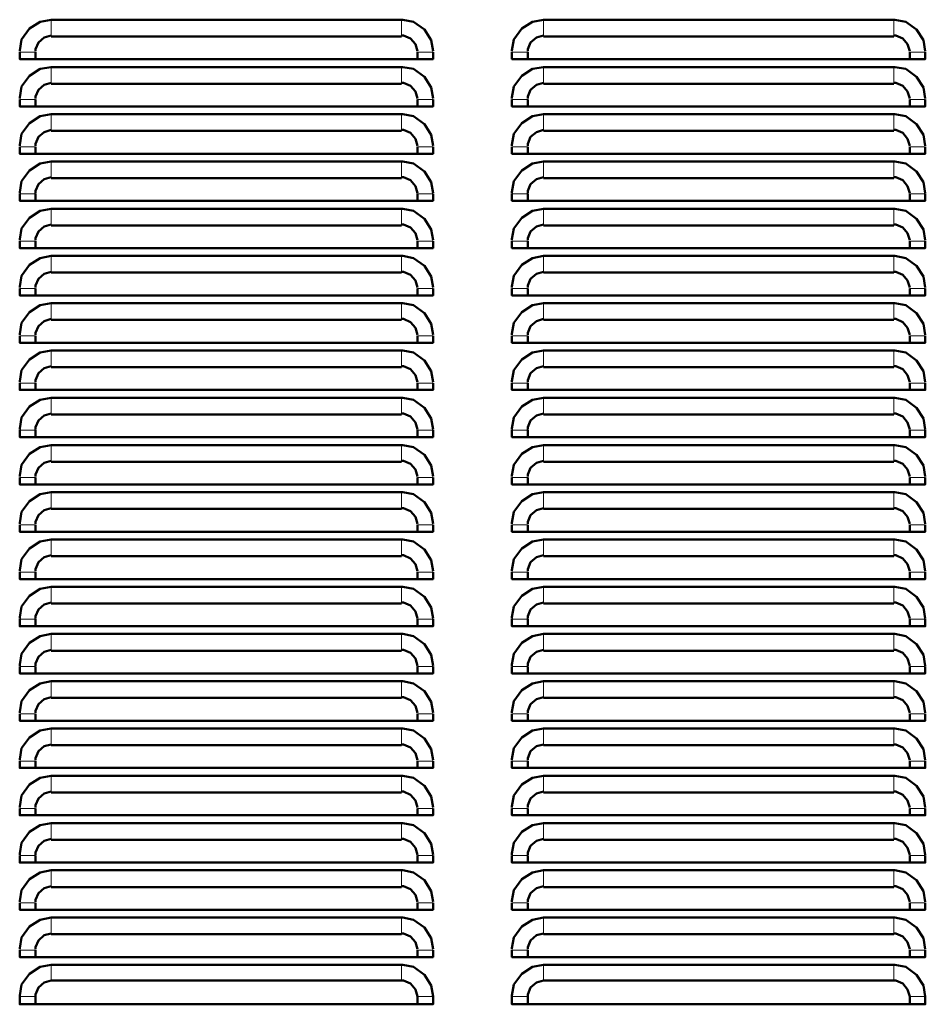
# Model space of a CAD drawing. Units: inches. Extents: x -774 to 4977, y -1912 to 2096.
# Drawn here: x 1465 to 1696, y 887 to 1137 of the extents above; entities that cross this region are included whole.
import ezdxf

# ---------------------------------------------------------------- set-up
doc = ezdxf.new("R2010")
doc.units = ezdxf.units.IN
doc.layers.add('PDF2_ジオメトリ', color=7, linetype='Continuous')

msp = doc.modelspace()

# ---------------------------------------------------------------- linework, layer by layer
at = {"layer": 'PDF2_ジオメトリ', "lineweight": 50}
for points in [[(1570.28, 1129.41), (1569.81, 1132.17), (1568.06, 1134.93), (1565.3, 1136.89), (1562.54, 1137.42), (1562.28, 1137.42), (1473.1, 1137.42), (1470.35, 1136.89), (1467.59, 1135.14), (1465.58, 1132.38), (1465.1, 1129.62), (1465.1, 1129.41)], [(1695.51, 1129.41), (1695.03, 1132.17), (1693.28, 1134.93), (1690.52, 1136.89), (1687.77, 1137.42), (1687.5, 1137.42), (1598.33, 1137.42), (1595.57, 1136.89), (1592.82, 1135.14), (1590.85, 1132.38), (1590.32, 1129.62), (1590.32, 1129.41)], [(1473.1, 1133.39), (1471.36, 1132.91), (1469.87, 1131.64), (1469.08, 1129.89), (1469.08, 1129.41)], [(1473.1, 1133.18), (1562.28, 1133.18)], [(1566.31, 1129.41), (1565.78, 1131.16), (1564.56, 1132.65), (1562.76, 1133.39), (1562.28, 1133.39)], [(1598.33, 1133.39), (1596.58, 1132.91), (1595.09, 1131.64), (1594.35, 1129.89), (1594.35, 1129.41)], [(1598.33, 1133.18), (1687.5, 1133.18)], [(1691.53, 1129.41), (1691, 1131.16), (1689.78, 1132.65), (1688.03, 1133.39), (1687.5, 1133.39)], [(1469.08, 1129.15), (1469.08, 1127.4), (1465.1, 1127.4), (1465.1, 1129.15)], [(1569.81, 1127.4), (1465.58, 1127.4)], [(1566.31, 1129.15), (1566.31, 1127.4), (1570.28, 1127.4), (1570.28, 1129.15)], [(1594.35, 1129.15), (1594.35, 1127.4), (1590.32, 1127.4), (1590.32, 1129.15)], [(1695.03, 1127.4), (1590.85, 1127.4)], [(1695.51, 1129.15), (1695.51, 1127.4), (1691.53, 1127.4), (1691.53, 1129.15)], [(1465.1, 1117.38), (1465.1, 1117.64), (1465.58, 1120.4), (1467.59, 1123.16), (1470.35, 1124.91), (1473.1, 1125.38), (1562.28, 1125.38), (1562.54, 1125.38), (1565.3, 1124.91), (1568.06, 1122.89), (1569.81, 1120.13), (1570.28, 1117.38)], [(1695.51, 1117.38), (1695.03, 1120.13), (1693.28, 1122.89), (1690.52, 1124.91), (1687.77, 1125.38), (1687.5, 1125.38), (1598.33, 1125.38), (1595.57, 1124.91), (1592.82, 1123.16), (1590.85, 1120.4), (1590.32, 1117.64), (1590.32, 1117.38)], [(1473.1, 1121.35), (1471.36, 1120.88), (1469.87, 1119.6), (1469.08, 1117.85), (1469.08, 1117.38)], [(1473.1, 1121.14), (1562.28, 1121.14)], [(1566.31, 1117.38), (1565.78, 1119.13), (1564.56, 1120.61), (1562.76, 1121.35), (1562.28, 1121.35)], [(1598.33, 1121.35), (1596.58, 1120.88), (1595.09, 1119.6), (1594.35, 1117.85), (1594.35, 1117.38)], [(1598.33, 1121.14), (1687.5, 1121.14)], [(1691.53, 1117.38), (1691, 1119.13), (1689.78, 1120.61), (1688.03, 1121.35), (1687.5, 1121.35)], [(1465.1, 1117.11), (1465.1, 1115.36), (1469.08, 1115.36), (1469.08, 1117.11)], [(1465.58, 1115.36), (1569.81, 1115.36)], [(1570.28, 1117.11), (1570.28, 1115.36), (1566.31, 1115.36), (1566.31, 1117.11)], [(1590.32, 1117.11), (1590.32, 1115.36), (1594.35, 1115.36), (1594.35, 1117.11)], [(1695.03, 1115.36), (1590.85, 1115.36)], [(1695.51, 1117.11), (1695.51, 1115.36), (1691.53, 1115.36), (1691.53, 1117.11)], [(1465.1, 1105.34), (1465.1, 1105.61), (1465.58, 1108.37), (1467.59, 1111.12), (1470.35, 1112.87), (1473.1, 1113.35), (1562.28, 1113.35), (1562.54, 1113.35), (1565.3, 1112.87), (1568.06, 1110.86), (1569.81, 1108.1), (1570.28, 1105.34)], [(1590.32, 1105.34), (1590.32, 1105.61), (1590.85, 1108.37), (1592.82, 1111.12), (1595.57, 1112.87), (1598.33, 1113.35), (1687.5, 1113.35), (1687.77, 1113.35), (1690.52, 1112.87), (1693.28, 1110.86), (1695.03, 1108.1), (1695.51, 1105.34)], [(1473.1, 1109.37), (1471.36, 1108.84), (1469.87, 1107.62), (1469.08, 1105.87), (1469.08, 1105.34)], [(1473.1, 1109.11), (1562.28, 1109.11)], [(1566.31, 1105.34), (1565.78, 1107.09), (1564.56, 1108.63), (1562.76, 1109.37), (1562.28, 1109.37)], [(1598.33, 1109.37), (1596.58, 1108.84), (1595.09, 1107.62), (1594.35, 1105.87), (1594.35, 1105.34)], [(1687.5, 1109.11), (1598.33, 1109.11)], [(1691.53, 1105.34), (1691, 1107.09), (1689.78, 1108.63), (1688.03, 1109.37), (1687.5, 1109.37)], [(1469.08, 1105.08), (1469.08, 1103.33), (1465.1, 1103.33), (1465.1, 1105.08)], [(1570.28, 1105.08), (1570.28, 1103.33), (1566.31, 1103.33), (1566.31, 1105.08)], [(1590.32, 1105.08), (1590.32, 1103.33), (1594.35, 1103.33), (1594.35, 1105.08)], [(1691.53, 1105.08), (1691.53, 1103.33), (1695.51, 1103.33), (1695.51, 1105.08)], [(1465.58, 1103.33), (1569.81, 1103.33)], [(1590.85, 1103.33), (1695.03, 1103.33)], [(1465.1, 1093.31), (1465.1, 1093.57), (1465.58, 1096.33), (1467.59, 1099.09), (1470.35, 1100.84), (1473.1, 1101.37), (1562.28, 1101.37), (1562.54, 1101.37), (1565.3, 1100.84), (1568.06, 1098.82), (1569.81, 1096.07), (1570.28, 1093.31)], [(1590.32, 1093.31), (1590.32, 1093.57), (1590.85, 1096.33), (1592.82, 1099.09), (1595.57, 1100.84), (1598.33, 1101.37), (1687.5, 1101.37), (1687.77, 1101.37), (1690.52, 1100.84), (1693.28, 1098.82), (1695.03, 1096.07), (1695.51, 1093.31)], [(1473.1, 1097.34), (1471.36, 1096.81), (1469.87, 1095.59), (1469.08, 1093.84), (1469.08, 1093.31)], [(1566.31, 1093.31), (1565.78, 1095.06), (1564.56, 1096.6), (1562.76, 1097.34), (1562.28, 1097.34)], [(1598.33, 1097.34), (1596.58, 1096.81), (1595.09, 1095.59), (1594.35, 1093.84), (1594.35, 1093.31)], [(1691.53, 1093.31), (1691, 1095.06), (1689.78, 1096.6), (1688.03, 1097.34), (1687.5, 1097.34)], [(1473.1, 1097.07), (1562.28, 1097.07)], [(1687.5, 1097.07), (1598.33, 1097.07)], [(1469.08, 1093.1), (1469.08, 1091.35), (1465.1, 1091.35), (1465.1, 1093.1)], [(1566.31, 1093.1), (1566.31, 1091.35), (1570.28, 1091.35), (1570.28, 1093.1)], [(1590.32, 1093.1), (1590.32, 1091.35), (1594.35, 1091.35), (1594.35, 1093.1)], [(1691.53, 1093.1), (1691.53, 1091.35), (1695.51, 1091.35), (1695.51, 1093.1)], [(1465.58, 1091.35), (1569.81, 1091.35)], [(1695.03, 1091.35), (1590.85, 1091.35)], [(1465.1, 1081.33), (1465.1, 1081.54), (1465.58, 1084.3), (1467.59, 1087.05), (1470.35, 1088.8), (1473.1, 1089.33), (1562.28, 1089.33), (1562.54, 1089.33), (1565.3, 1088.8), (1568.06, 1086.79), (1569.81, 1084.08), (1570.28, 1081.33)], [(1590.32, 1081.33), (1590.32, 1081.54), (1590.85, 1084.3), (1592.82, 1087.05), (1595.57, 1088.8), (1598.33, 1089.33), (1687.5, 1089.33), (1687.77, 1089.33), (1690.52, 1088.8), (1693.28, 1086.79), (1695.03, 1084.08), (1695.51, 1081.33)], [(1473.1, 1085.3), (1471.36, 1084.83), (1469.87, 1083.55), (1469.08, 1081.8), (1469.08, 1081.33)], [(1473.1, 1085.04), (1562.28, 1085.04)], [(1566.31, 1081.33), (1565.78, 1083.08), (1564.56, 1084.56), (1562.76, 1085.3), (1562.28, 1085.3)], [(1598.33, 1085.3), (1596.58, 1084.83), (1595.09, 1083.55), (1594.35, 1081.8), (1594.35, 1081.33)], [(1687.5, 1085.04), (1598.33, 1085.04)], [(1691.53, 1081.33), (1691, 1083.08), (1689.78, 1084.56), (1688.03, 1085.3), (1687.5, 1085.3)], [(1465.1, 1081.06), (1465.1, 1079.31), (1469.08, 1079.31), (1469.08, 1081.06)], [(1570.28, 1081.06), (1570.28, 1079.31), (1566.31, 1079.31), (1566.31, 1081.06)], [(1594.35, 1081.06), (1594.35, 1079.31), (1590.32, 1079.31), (1590.32, 1081.06)], [(1691.53, 1081.06), (1691.53, 1079.31), (1695.51, 1079.31), (1695.51, 1081.06)], [(1465.1, 1069.29), (1465.1, 1069.5), (1465.58, 1072.26), (1467.59, 1075.02), (1470.35, 1076.77), (1473.1, 1077.3), (1562.28, 1077.3), (1562.54, 1077.3), (1565.3, 1076.77), (1568.06, 1074.81), (1569.81, 1072.05), (1570.28, 1069.29)], [(1465.58, 1079.31), (1569.81, 1079.31)], [(1590.32, 1069.29), (1590.32, 1069.5), (1590.85, 1072.26), (1592.82, 1075.02), (1595.57, 1076.77), (1598.33, 1077.3), (1687.5, 1077.3), (1687.77, 1077.3), (1690.52, 1076.77), (1693.28, 1074.81), (1695.03, 1072.05), (1695.51, 1069.29)], [(1695.03, 1079.31), (1590.85, 1079.31)], [(1473.1, 1073.27), (1471.36, 1072.79), (1469.87, 1071.52), (1469.08, 1069.77), (1469.08, 1069.29)], [(1473.1, 1073.06), (1562.28, 1073.06)], [(1566.31, 1069.29), (1565.78, 1071.04), (1564.56, 1072.53), (1562.76, 1073.27), (1562.28, 1073.27)], [(1598.33, 1073.27), (1596.58, 1072.79), (1595.09, 1071.52), (1594.35, 1069.77), (1594.35, 1069.29)], [(1598.33, 1073.06), (1687.5, 1073.06)], [(1691.53, 1069.29), (1691, 1071.04), (1689.78, 1072.53), (1688.03, 1073.27), (1687.5, 1073.27)], [(1469.08, 1069.03), (1469.08, 1067.28), (1465.1, 1067.28), (1465.1, 1069.03)], [(1465.58, 1067.28), (1569.81, 1067.28)], [(1570.28, 1069.03), (1570.28, 1067.28), (1566.31, 1067.28), (1566.31, 1069.03)], [(1594.35, 1069.03), (1594.35, 1067.28), (1590.32, 1067.28), (1590.32, 1069.03)], [(1695.03, 1067.28), (1590.85, 1067.28)], [(1695.51, 1069.03), (1695.51, 1067.28), (1691.53, 1067.28), (1691.53, 1069.03)], [(1465.1, 1057.26), (1465.1, 1057.52), (1465.58, 1060.28), (1467.59, 1063.04), (1470.35, 1064.79), (1473.1, 1065.26), (1562.28, 1065.26), (1562.54, 1065.26), (1565.3, 1064.79), (1568.06, 1062.77), (1569.81, 1060.01), (1570.28, 1057.26)], [(1590.32, 1057.26), (1590.32, 1057.52), (1590.85, 1060.28), (1592.82, 1063.04), (1595.57, 1064.79), (1598.33, 1065.26), (1687.5, 1065.26), (1687.77, 1065.26), (1690.52, 1064.79), (1693.28, 1062.77), (1695.03, 1060.01), (1695.51, 1057.26)], [(1473.1, 1061.29), (1471.36, 1060.76), (1469.87, 1059.48), (1469.08, 1057.73), (1469.08, 1057.26)], [(1562.28, 1061.02), (1473.1, 1061.02)], [(1566.31, 1057.26), (1565.78, 1059.01), (1564.56, 1060.49), (1562.76, 1061.29), (1562.28, 1061.29)], [(1598.33, 1061.29), (1596.58, 1060.76), (1595.09, 1059.48), (1594.35, 1057.73), (1594.35, 1057.26)], [(1687.5, 1061.02), (1598.33, 1061.02)], [(1691.53, 1057.26), (1691, 1059.01), (1689.78, 1060.49), (1688.03, 1061.29), (1687.5, 1061.29)], [(1465.1, 1056.99), (1465.1, 1055.24), (1469.08, 1055.24), (1469.08, 1056.99)], [(1465.58, 1055.24), (1569.81, 1055.24)], [(1566.31, 1056.99), (1566.31, 1055.24), (1570.28, 1055.24), (1570.28, 1056.99)], [(1590.32, 1056.99), (1590.32, 1055.24), (1594.35, 1055.24), (1594.35, 1056.99)], [(1590.85, 1055.24), (1695.03, 1055.24)], [(1695.51, 1056.99), (1695.51, 1055.24), (1691.53, 1055.24), (1691.53, 1056.99)], [(1465.1, 1045.22), (1465.1, 1045.49), (1465.58, 1048.24), (1467.59, 1051), (1470.35, 1052.75), (1473.1, 1053.23), (1562.28, 1053.23), (1562.54, 1053.23), (1565.3, 1052.75), (1568.06, 1050.74), (1569.81, 1047.98), (1570.28, 1045.22)], [(1695.51, 1045.22), (1695.03, 1047.98), (1693.28, 1050.74), (1690.52, 1052.75), (1687.77, 1053.23), (1687.5, 1053.23), (1598.33, 1053.23), (1595.57, 1052.75), (1592.82, 1051), (1590.85, 1048.24), (1590.32, 1045.49), (1590.32, 1045.22)], [(1473.1, 1049.25), (1471.36, 1048.72), (1469.87, 1047.5), (1469.08, 1045.75), (1469.08, 1045.22)], [(1473.1, 1048.99), (1562.28, 1048.99)], [(1566.31, 1045.22), (1565.78, 1046.97), (1564.56, 1048.51), (1562.76, 1049.25), (1562.28, 1049.25)], [(1598.33, 1049.25), (1596.58, 1048.72), (1595.09, 1047.5), (1594.35, 1045.75), (1594.35, 1045.22)], [(1687.5, 1048.99), (1598.33, 1048.99)], [(1691.53, 1045.22), (1691, 1046.97), (1689.78, 1048.51), (1688.03, 1049.25), (1687.5, 1049.25)], [(1465.1, 1044.96), (1465.1, 1043.21), (1469.08, 1043.21), (1469.08, 1044.96)], [(1570.28, 1044.96), (1570.28, 1043.21), (1566.31, 1043.21), (1566.31, 1044.96)], [(1594.35, 1044.96), (1594.35, 1043.21), (1590.32, 1043.21), (1590.32, 1044.96)], [(1695.51, 1044.96), (1695.51, 1043.21), (1691.53, 1043.21), (1691.53, 1044.96)], [(1465.58, 1043.21), (1569.81, 1043.21)], [(1590.85, 1043.21), (1695.03, 1043.21)], [(1465.1, 1033.19), (1465.1, 1033.45), (1465.58, 1036.21), (1467.59, 1038.97), (1470.35, 1040.72), (1473.1, 1041.25), (1562.28, 1041.25), (1562.54, 1041.25), (1565.3, 1040.72), (1568.06, 1038.7), (1569.81, 1035.95), (1570.28, 1033.19)], [(1695.51, 1033.19), (1695.03, 1035.95), (1693.28, 1038.7), (1690.52, 1040.72), (1687.77, 1041.25), (1687.5, 1041.25), (1598.33, 1041.25), (1595.57, 1040.72), (1592.82, 1038.97), (1590.85, 1036.21), (1590.32, 1033.45), (1590.32, 1033.19)], [(1473.1, 1037.22), (1471.36, 1036.74), (1469.87, 1035.47), (1469.08, 1033.72), (1469.08, 1033.19)], [(1566.31, 1033.19), (1565.78, 1034.94), (1564.56, 1036.48), (1562.76, 1037.22), (1562.28, 1037.22)], [(1598.33, 1037.22), (1596.58, 1036.74), (1595.09, 1035.47), (1594.35, 1033.72), (1594.35, 1033.19)], [(1691.53, 1033.19), (1691, 1034.94), (1689.78, 1036.48), (1688.03, 1037.22), (1687.5, 1037.22)], [(1473.1, 1036.95), (1562.28, 1036.95)], [(1687.5, 1036.95), (1598.33, 1036.95)], [(1465.1, 1032.98), (1465.1, 1031.23), (1469.08, 1031.23), (1469.08, 1032.98)], [(1566.31, 1032.98), (1566.31, 1031.23), (1570.28, 1031.23), (1570.28, 1032.98)], [(1590.32, 1032.98), (1590.32, 1031.23), (1594.35, 1031.23), (1594.35, 1032.98)], [(1695.51, 1032.98), (1695.51, 1031.23), (1691.53, 1031.23), (1691.53, 1032.98)], [(1465.58, 1031.23), (1569.81, 1031.23)], [(1590.85, 1031.23), (1695.03, 1031.23)], [(1465.1, 1021.21), (1465.1, 1021.42), (1465.58, 1024.18), (1467.59, 1026.93), (1470.35, 1028.68), (1473.1, 1029.21), (1562.28, 1029.21), (1562.54, 1029.21), (1565.3, 1028.68), (1568.06, 1026.72), (1569.81, 1023.96), (1570.28, 1021.21)], [(1590.32, 1021.21), (1590.32, 1021.42), (1590.85, 1024.18), (1592.82, 1026.93), (1595.57, 1028.68), (1598.33, 1029.21), (1687.5, 1029.21), (1687.77, 1029.21), (1690.52, 1028.68), (1693.28, 1026.72), (1695.03, 1023.96), (1695.51, 1021.21)], [(1473.1, 1025.18), (1471.36, 1024.71), (1469.87, 1023.43), (1469.08, 1021.68), (1469.08, 1021.21)], [(1473.1, 1024.92), (1562.28, 1024.92)], [(1566.31, 1021.21), (1565.78, 1022.96), (1564.56, 1024.44), (1562.76, 1025.18), (1562.28, 1025.18)], [(1598.33, 1025.18), (1596.58, 1024.71), (1595.09, 1023.43), (1594.35, 1021.68), (1594.35, 1021.21)], [(1687.5, 1024.92), (1598.33, 1024.92)], [(1691.53, 1021.21), (1691, 1022.96), (1689.78, 1024.44), (1688.03, 1025.18), (1687.5, 1025.18)], [(1465.1, 1020.94), (1465.1, 1019.19), (1469.08, 1019.19), (1469.08, 1020.94)], [(1570.28, 1020.94), (1570.28, 1019.19), (1566.31, 1019.19), (1566.31, 1020.94)], [(1594.35, 1020.94), (1594.35, 1019.19), (1590.32, 1019.19), (1590.32, 1020.94)], [(1691.53, 1020.94), (1691.53, 1019.19), (1695.51, 1019.19), (1695.51, 1020.94)], [(1465.1, 1009.17), (1465.1, 1009.44), (1465.58, 1012.19), (1467.59, 1014.9), (1470.35, 1016.7), (1473.1, 1017.18), (1562.28, 1017.18), (1562.54, 1017.18), (1565.3, 1016.7), (1568.06, 1014.69), (1569.81, 1011.93), (1570.28, 1009.17)], [(1465.58, 1019.19), (1569.81, 1019.19)], [(1695.51, 1009.17), (1695.03, 1011.93), (1693.28, 1014.69), (1690.52, 1016.7), (1687.77, 1017.18), (1687.5, 1017.18), (1598.33, 1017.18), (1595.57, 1016.7), (1592.82, 1014.9), (1590.85, 1012.19), (1590.32, 1009.44), (1590.32, 1009.17)], [(1590.85, 1019.19), (1695.03, 1019.19)], [(1473.1, 1013.15), (1471.36, 1012.67), (1469.87, 1011.4), (1469.08, 1009.65), (1469.08, 1009.17)], [(1473.1, 1012.94), (1562.28, 1012.94)], [(1566.31, 1009.17), (1565.78, 1010.92), (1564.56, 1012.41), (1562.76, 1013.15), (1562.28, 1013.15)], [(1598.33, 1013.15), (1596.58, 1012.67), (1595.09, 1011.4), (1594.35, 1009.65), (1594.35, 1009.17)], [(1598.33, 1012.94), (1687.5, 1012.94)], [(1691.53, 1009.17), (1691, 1010.92), (1689.78, 1012.41), (1688.03, 1013.15), (1687.5, 1013.15)], [(1469.08, 1008.91), (1469.08, 1007.16), (1465.1, 1007.16), (1465.1, 1008.91)], [(1569.81, 1007.16), (1465.58, 1007.16)], [(1566.31, 1008.91), (1566.31, 1007.16), (1570.28, 1007.16), (1570.28, 1008.91)], [(1590.32, 1008.91), (1590.32, 1007.16), (1594.35, 1007.16), (1594.35, 1008.91)], [(1695.03, 1007.16), (1590.85, 1007.16)], [(1695.51, 1008.91), (1695.51, 1007.16), (1691.53, 1007.16), (1691.53, 1008.91)], [(1465.1, 997.14), (1465.1, 997.4), (1465.58, 1000.16), (1467.59, 1002.92), (1470.35, 1004.67), (1473.1, 1005.14), (1562.28, 1005.14), (1562.54, 1005.14), (1565.3, 1004.67), (1568.06, 1002.65), (1569.81, 999.89), (1570.28, 997.14)], [(1695.51, 997.14), (1695.03, 999.89), (1693.28, 1002.65), (1690.52, 1004.67), (1687.77, 1005.14), (1687.5, 1005.14), (1598.33, 1005.14), (1595.57, 1004.67), (1592.82, 1002.92), (1590.85, 1000.16), (1590.32, 997.4), (1590.32, 997.14)], [(1473.1, 1001.17), (1471.36, 1000.64), (1469.87, 999.42), (1469.08, 997.61), (1469.08, 997.14)], [(1473.1, 1000.9), (1562.28, 1000.9)], [(1566.31, 997.14), (1565.78, 998.89), (1564.56, 1000.37), (1562.76, 1001.17), (1562.28, 1001.17)], [(1598.33, 1001.17), (1596.58, 1000.64), (1595.09, 999.42), (1594.35, 997.61), (1594.35, 997.14)], [(1687.5, 1000.9), (1598.33, 1000.9)], [(1691.53, 997.14), (1691, 998.89), (1689.78, 1000.37), (1688.03, 1001.17), (1687.5, 1001.17)], [(1465.1, 996.87), (1465.1, 995.12), (1469.08, 995.12), (1469.08, 996.87)], [(1465.58, 995.12), (1569.81, 995.12)], [(1570.28, 996.87), (1570.28, 995.12), (1566.31, 995.12), (1566.31, 996.87)], [(1594.35, 996.87), (1594.35, 995.12), (1590.32, 995.12), (1590.32, 996.87)], [(1695.03, 995.12), (1590.85, 995.12)], [(1691.53, 996.87), (1691.53, 995.12), (1695.51, 995.12), (1695.51, 996.87)], [(1465.1, 985.1), (1465.1, 985.37), (1465.58, 988.12), (1467.59, 990.88), (1470.35, 992.63), (1473.1, 993.11), (1562.28, 993.11), (1562.54, 993.11), (1565.3, 992.63), (1568.06, 990.62), (1569.81, 987.86), (1570.28, 985.1)], [(1590.32, 985.1), (1590.32, 985.37), (1590.85, 988.12), (1592.82, 990.88), (1595.57, 992.63), (1598.33, 993.11), (1687.5, 993.11), (1687.77, 993.11), (1690.52, 992.63), (1693.28, 990.62), (1695.03, 987.86), (1695.51, 985.1)], [(1473.1, 989.13), (1471.36, 988.6), (1469.87, 987.38), (1469.08, 985.63), (1469.08, 985.1)], [(1473.1, 988.87), (1562.28, 988.87)], [(1566.31, 985.1), (1565.78, 986.85), (1564.56, 988.39), (1562.76, 989.13), (1562.28, 989.13)], [(1598.33, 989.13), (1596.58, 988.6), (1595.09, 987.38), (1594.35, 985.63), (1594.35, 985.1)], [(1687.5, 988.87), (1598.33, 988.87)], [(1691.53, 985.1), (1691, 986.85), (1689.78, 988.39), (1688.03, 989.13), (1687.5, 989.13)], [(1465.1, 984.89), (1465.1, 983.09), (1469.08, 983.09), (1469.08, 984.89)], [(1570.28, 984.89), (1570.28, 983.09), (1566.31, 983.09), (1566.31, 984.89)], [(1594.35, 984.89), (1594.35, 983.09), (1590.32, 983.09), (1590.32, 984.89)], [(1691.53, 984.89), (1691.53, 983.09), (1695.51, 983.09), (1695.51, 984.89)], [(1465.58, 983.09), (1569.81, 983.09)], [(1695.03, 983.09), (1590.85, 983.09)], [(1465.1, 973.07), (1465.1, 973.33), (1465.58, 976.09), (1467.59, 978.85), (1470.35, 980.6), (1473.1, 981.13), (1562.28, 981.13), (1562.54, 981.13), (1565.3, 980.6), (1568.06, 978.58), (1569.81, 975.82), (1570.28, 973.07)], [(1695.51, 973.07), (1695.03, 975.82), (1693.28, 978.58), (1690.52, 980.6), (1687.77, 981.13), (1687.5, 981.13), (1598.33, 981.13), (1595.57, 980.6), (1592.82, 978.85), (1590.85, 976.09), (1590.32, 973.33), (1590.32, 973.07)], [(1473.1, 977.1), (1471.36, 976.62), (1469.87, 975.35), (1469.08, 973.6), (1469.08, 973.07)], [(1566.31, 973.07), (1565.78, 974.87), (1564.56, 976.36), (1562.76, 977.1), (1562.28, 977.1)], [(1598.33, 977.1), (1596.58, 976.62), (1595.09, 975.35), (1594.35, 973.6), (1594.35, 973.07)], [(1691.53, 973.07), (1691, 974.87), (1689.78, 976.36), (1688.03, 977.1), (1687.5, 977.1)], [(1473.1, 976.83), (1562.28, 976.83)], [(1598.33, 976.83), (1687.5, 976.83)], [(1465.1, 972.86), (1465.1, 971.11), (1469.08, 971.11), (1469.08, 972.86)], [(1566.31, 972.86), (1566.31, 971.11), (1570.28, 971.11), (1570.28, 972.86)], [(1594.35, 972.86), (1594.35, 971.11), (1590.32, 971.11), (1590.32, 972.86)], [(1695.51, 972.86), (1695.51, 971.11), (1691.53, 971.11), (1691.53, 972.86)], [(1465.58, 971.11), (1569.81, 971.11)], [(1695.03, 971.11), (1590.85, 971.11)], [(1465.1, 961.09), (1465.1, 961.3), (1465.58, 964.06), (1467.59, 966.81), (1470.35, 968.56), (1473.1, 969.09), (1562.28, 969.09), (1562.54, 969.09), (1565.3, 968.56), (1568.06, 966.6), (1569.81, 963.84), (1570.28, 961.09)], [(1695.51, 961.09), (1695.03, 963.84), (1693.28, 966.6), (1690.52, 968.56), (1687.77, 969.09), (1687.5, 969.09), (1598.33, 969.09), (1595.57, 968.56), (1592.82, 966.81), (1590.85, 964.06), (1590.32, 961.3), (1590.32, 961.09)], [(1473.1, 965.06), (1471.36, 964.59), (1469.87, 963.31), (1469.08, 961.56), (1469.08, 961.09)], [(1473.1, 964.85), (1562.28, 964.85)], [(1566.31, 961.09), (1565.78, 962.84), (1564.56, 964.32), (1562.76, 965.06), (1562.28, 965.06)], [(1598.33, 965.06), (1596.58, 964.59), (1595.09, 963.31), (1594.35, 961.56), (1594.35, 961.09)], [(1687.5, 964.85), (1598.33, 964.85)], [(1691.53, 961.09), (1691, 962.84), (1689.78, 964.32), (1688.03, 965.06), (1687.5, 965.06)], [(1465.1, 960.82), (1465.1, 959.07), (1469.08, 959.07), (1469.08, 960.82)], [(1570.28, 960.82), (1570.28, 959.07), (1566.31, 959.07), (1566.31, 960.82)], [(1590.32, 960.82), (1590.32, 959.07), (1594.35, 959.07), (1594.35, 960.82)], [(1695.51, 960.82), (1695.51, 959.07), (1691.53, 959.07), (1691.53, 960.82)], [(1465.1, 949.05), (1465.1, 949.32), (1465.58, 952.07), (1467.59, 954.83), (1470.35, 956.58), (1473.1, 957.06), (1562.28, 957.06), (1562.54, 957.06), (1565.3, 956.58), (1568.06, 954.57), (1569.81, 951.81), (1570.28, 949.05)], [(1465.58, 959.07), (1569.81, 959.07)], [(1695.51, 949.05), (1695.03, 951.81), (1693.28, 954.57), (1690.52, 956.58), (1687.77, 957.06), (1687.5, 957.06), (1598.33, 957.06), (1595.57, 956.58), (1592.82, 954.83), (1590.85, 952.07), (1590.32, 949.32), (1590.32, 949.05)], [(1590.85, 959.07), (1695.03, 959.07)], [(1473.1, 953.03), (1471.36, 952.55), (1469.87, 951.28), (1469.08, 949.53), (1469.08, 949.05)], [(1473.1, 952.82), (1562.28, 952.82)], [(1566.31, 949.05), (1565.78, 950.8), (1564.56, 952.29), (1562.76, 953.03), (1562.28, 953.03)], [(1598.33, 953.03), (1596.58, 952.55), (1595.09, 951.28), (1594.35, 949.53), (1594.35, 949.05)], [(1687.5, 952.82), (1598.33, 952.82)], [(1691.53, 949.05), (1691, 950.8), (1689.78, 952.29), (1688.03, 953.03), (1687.5, 953.03)], [(1465.1, 948.79), (1465.1, 947.04), (1469.08, 947.04), (1469.08, 948.79)], [(1465.58, 947.04), (1569.81, 947.04)], [(1566.31, 948.79), (1566.31, 947.04), (1570.28, 947.04), (1570.28, 948.79)], [(1590.32, 948.79), (1590.32, 947.04), (1594.35, 947.04), (1594.35, 948.79)], [(1695.03, 947.04), (1590.85, 947.04)], [(1695.51, 948.79), (1695.51, 947.04), (1691.53, 947.04), (1691.53, 948.79)], [(1465.1, 937.02), (1465.1, 937.28), (1465.58, 940.04), (1467.59, 942.8), (1470.35, 944.55), (1473.1, 945.02), (1562.28, 945.02), (1562.54, 945.02), (1565.3, 944.55), (1568.06, 942.53), (1569.81, 939.77), (1570.28, 937.02)], [(1590.32, 937.02), (1590.32, 937.28), (1590.85, 940.04), (1592.82, 942.8), (1595.57, 944.55), (1598.33, 945.02), (1687.5, 945.02), (1687.77, 945.02), (1690.52, 944.55), (1693.28, 942.53), (1695.03, 939.77), (1695.51, 937.02)], [(1473.1, 941.05), (1471.36, 940.52), (1469.87, 939.3), (1469.08, 937.55), (1469.08, 937.02)], [(1473.1, 940.78), (1562.28, 940.78)], [(1566.31, 937.02), (1565.78, 938.77), (1564.56, 940.25), (1562.76, 941.05), (1562.28, 941.05)], [(1598.33, 941.05), (1596.58, 940.52), (1595.09, 939.3), (1594.35, 937.55), (1594.35, 937.02)], [(1687.5, 940.78), (1598.33, 940.78)], [(1691.53, 937.02), (1691, 938.77), (1689.78, 940.25), (1688.03, 941.05), (1687.5, 941.05)], [(1465.1, 936.75), (1465.1, 935), (1469.08, 935), (1469.08, 936.75)], [(1465.58, 935), (1569.81, 935)], [(1570.28, 936.75), (1570.28, 935), (1566.31, 935), (1566.31, 936.75)], [(1594.35, 936.75), (1594.35, 935), (1590.32, 935), (1590.32, 936.75)], [(1695.03, 935), (1590.85, 935)], [(1695.51, 936.75), (1695.51, 935), (1691.53, 935), (1691.53, 936.75)], [(1465.1, 924.98), (1465.1, 925.25), (1465.58, 928), (1467.59, 930.76), (1470.35, 932.51), (1473.1, 932.99), (1562.28, 932.99), (1562.54, 932.99), (1565.3, 932.51), (1568.06, 930.5), (1569.81, 927.74), (1570.28, 924.98)], [(1590.32, 924.98), (1590.32, 925.25), (1590.85, 928), (1592.82, 930.76), (1595.57, 932.51), (1598.33, 932.99), (1687.5, 932.99), (1687.77, 932.99), (1690.52, 932.51), (1693.28, 930.5), (1695.03, 927.74), (1695.51, 924.98)], [(1473.1, 929.01), (1471.36, 928.48), (1469.87, 927.26), (1469.08, 925.51), (1469.08, 924.98)], [(1473.1, 928.75), (1562.28, 928.75)], [(1566.31, 924.98), (1565.78, 926.73), (1564.56, 928.27), (1562.76, 929.01), (1562.28, 929.01)], [(1598.33, 929.01), (1596.58, 928.48), (1595.09, 927.26), (1594.35, 925.51), (1594.35, 924.98)], [(1598.33, 928.75), (1687.5, 928.75)], [(1691.53, 924.98), (1691, 926.73), (1689.78, 928.27), (1688.03, 929.01), (1687.5, 929.01)], [(1465.1, 924.77), (1465.1, 922.97), (1469.08, 922.97), (1469.08, 924.77)], [(1570.28, 924.77), (1570.28, 922.97), (1566.31, 922.97), (1566.31, 924.77)], [(1590.32, 924.77), (1590.32, 922.97), (1594.35, 922.97), (1594.35, 924.77)], [(1695.51, 924.77), (1695.51, 922.97), (1691.53, 922.97), (1691.53, 924.77)], [(1569.81, 922.97), (1465.58, 922.97)], [(1590.85, 922.97), (1695.03, 922.97)], [(1570.28, 912.95), (1569.81, 915.7), (1568.06, 918.46), (1565.3, 920.48), (1562.54, 921.01), (1562.28, 921.01), (1473.1, 921.01), (1470.35, 920.48), (1467.59, 918.73), (1465.58, 915.97), (1465.1, 913.21), (1465.1, 912.95)], [(1590.32, 912.95), (1590.32, 913.21), (1590.85, 915.97), (1592.82, 918.73), (1595.57, 920.48), (1598.33, 921.01), (1687.5, 921.01), (1687.77, 921.01), (1690.52, 920.48), (1693.28, 918.46), (1695.03, 915.7), (1695.51, 912.95)], [(1473.1, 916.98), (1471.36, 916.5), (1469.87, 915.23), (1469.08, 913.48), (1469.08, 912.95)], [(1566.31, 912.95), (1565.78, 914.75), (1564.56, 916.23), (1562.76, 916.98), (1562.28, 916.98)], [(1598.33, 916.98), (1596.58, 916.5), (1595.09, 915.23), (1594.35, 913.48), (1594.35, 912.95)], [(1691.53, 912.95), (1691, 914.75), (1689.78, 916.23), (1688.03, 916.98), (1687.5, 916.98)], [(1473.1, 916.71), (1562.28, 916.71)], [(1687.5, 916.71), (1598.33, 916.71)], [(1469.08, 912.74), (1469.08, 910.99), (1465.1, 910.99), (1465.1, 912.74)], [(1566.31, 912.74), (1566.31, 910.99), (1570.28, 910.99), (1570.28, 912.74)], [(1594.35, 912.74), (1594.35, 910.99), (1590.32, 910.99), (1590.32, 912.74)], [(1695.51, 912.74), (1695.51, 910.99), (1691.53, 910.99), (1691.53, 912.74)], [(1569.81, 910.99), (1465.58, 910.99)], [(1590.85, 910.99), (1695.03, 910.99)], [(1465.1, 900.97), (1465.1, 901.18), (1465.58, 903.94), (1467.59, 906.69), (1470.35, 908.44), (1473.1, 908.97), (1562.28, 908.97), (1562.54, 908.97), (1565.3, 908.44), (1568.06, 906.48), (1569.81, 903.72), (1570.28, 900.97)], [(1590.32, 900.97), (1590.32, 901.18), (1590.85, 903.94), (1592.82, 906.69), (1595.57, 908.44), (1598.33, 908.97), (1687.5, 908.97), (1687.77, 908.97), (1690.52, 908.44), (1693.28, 906.48), (1695.03, 903.72), (1695.51, 900.97)], [(1473.1, 904.94), (1471.36, 904.47), (1469.87, 903.19), (1469.08, 901.44), (1469.08, 900.97)], [(1562.28, 904.73), (1473.1, 904.73)], [(1566.31, 900.97), (1565.78, 902.72), (1564.56, 904.2), (1562.76, 904.94), (1562.28, 904.94)], [(1598.33, 904.94), (1596.58, 904.47), (1595.09, 903.19), (1594.35, 901.44), (1594.35, 900.97)], [(1687.5, 904.73), (1598.33, 904.73)], [(1691.53, 900.97), (1691, 902.72), (1689.78, 904.2), (1688.03, 904.94), (1687.5, 904.94)], [(1469.08, 900.7), (1469.08, 898.95), (1465.1, 898.95), (1465.1, 900.7)], [(1570.28, 900.7), (1570.28, 898.95), (1566.31, 898.95), (1566.31, 900.7)], [(1594.35, 900.7), (1594.35, 898.95), (1590.32, 898.95), (1590.32, 900.7)], [(1695.51, 900.7), (1695.51, 898.95), (1691.53, 898.95), (1691.53, 900.7)], [(1569.81, 898.95), (1465.58, 898.95)], [(1695.03, 898.95), (1590.85, 898.95)], [(1465.58, 886.92), (1569.81, 886.92)], [(1469.08, 886.92), (1566.31, 886.92)], [(1590.85, 886.92), (1695.03, 886.92)], [(1691.53, 886.92), (1594.35, 886.92)]]:
    msp.add_lwpolyline(points, dxfattribs=at)
at = {"layer": 'PDF2_ジオメトリ', "lineweight": 9}
for points in [[(1473.1, 1133.18), (1473.1, 1137.42)], [(1562.28, 1137.42), (1562.28, 1133.18)], [(1598.33, 1137.42), (1598.33, 1133.18)], [(1687.5, 1137.42), (1687.5, 1133.18)], [(1469.08, 1129.15), (1465.1, 1129.15)], [(1570.28, 1129.15), (1566.31, 1129.15)], [(1594.35, 1129.15), (1590.32, 1129.15)], [(1691.53, 1129.15), (1695.51, 1129.15)], [(1473.1, 1125.38), (1473.1, 1121.14)], [(1562.28, 1125.38), (1562.28, 1121.14)], [(1598.33, 1125.38), (1598.33, 1121.14)], [(1687.5, 1125.38), (1687.5, 1121.14)], [(1469.08, 1117.11), (1465.1, 1117.11)], [(1570.28, 1117.11), (1566.31, 1117.11)], [(1594.35, 1117.11), (1590.32, 1117.11)], [(1691.53, 1117.11), (1695.51, 1117.11)], [(1473.1, 1109.11), (1473.1, 1113.35)], [(1562.28, 1109.11), (1562.28, 1113.35)], [(1598.33, 1109.11), (1598.33, 1113.35)], [(1687.5, 1109.11), (1687.5, 1113.35)], [(1469.08, 1105.08), (1465.1, 1105.08)], [(1570.28, 1105.08), (1566.31, 1105.08)], [(1590.32, 1105.08), (1594.35, 1105.08)], [(1695.51, 1105.08), (1691.53, 1105.08)], [(1473.1, 1101.37), (1473.1, 1097.07)], [(1562.28, 1101.37), (1562.28, 1097.07)], [(1598.33, 1097.07), (1598.33, 1101.37)], [(1687.5, 1101.37), (1687.5, 1097.07)], [(1465.1, 1093.1), (1469.08, 1093.1)], [(1566.31, 1093.1), (1570.28, 1093.1)], [(1594.35, 1093.1), (1590.32, 1093.1)], [(1695.51, 1093.1), (1691.53, 1093.1)], [(1473.1, 1085.04), (1473.1, 1089.33)], [(1562.28, 1089.33), (1562.28, 1085.04)], [(1598.33, 1085.04), (1598.33, 1089.33)], [(1687.5, 1089.33), (1687.5, 1085.04)], [(1469.08, 1081.06), (1465.1, 1081.06)], [(1566.31, 1081.06), (1570.28, 1081.06)], [(1594.35, 1081.06), (1590.32, 1081.06)], [(1695.51, 1081.06), (1691.53, 1081.06)], [(1473.1, 1077.3), (1473.1, 1073.06)], [(1562.28, 1077.3), (1562.28, 1073.06)], [(1598.33, 1077.3), (1598.33, 1073.06)], [(1687.5, 1077.3), (1687.5, 1073.06)], [(1469.08, 1069.03), (1465.1, 1069.03)], [(1570.28, 1069.03), (1566.31, 1069.03)], [(1594.35, 1069.03), (1590.32, 1069.03)], [(1691.53, 1069.03), (1695.51, 1069.03)], [(1473.1, 1061.02), (1473.1, 1065.26)], [(1562.28, 1065.26), (1562.28, 1061.02)], [(1598.33, 1061.02), (1598.33, 1065.26)], [(1687.5, 1061.02), (1687.5, 1065.26)], [(1465.1, 1056.99), (1469.08, 1056.99)], [(1566.31, 1056.99), (1570.28, 1056.99)], [(1590.32, 1056.99), (1594.35, 1056.99)], [(1691.53, 1056.99), (1695.51, 1056.99)], [(1473.1, 1048.99), (1473.1, 1053.23)], [(1562.28, 1053.23), (1562.28, 1048.99)], [(1598.33, 1053.23), (1598.33, 1048.99)], [(1687.5, 1053.23), (1687.5, 1048.99)], [(1469.08, 1044.96), (1465.1, 1044.96)], [(1570.28, 1044.96), (1566.31, 1044.96)], [(1590.32, 1044.96), (1594.35, 1044.96)], [(1691.53, 1044.96), (1695.51, 1044.96)], [(1473.1, 1041.25), (1473.1, 1036.95)], [(1562.28, 1041.25), (1562.28, 1036.95)], [(1598.33, 1041.25), (1598.33, 1036.95)], [(1687.5, 1041.25), (1687.5, 1036.95)], [(1465.1, 1032.98), (1469.08, 1032.98)], [(1570.28, 1032.98), (1566.31, 1032.98)], [(1594.35, 1032.98), (1590.32, 1032.98)], [(1695.51, 1032.98), (1691.53, 1032.98)], [(1473.1, 1024.92), (1473.1, 1029.21)], [(1562.28, 1024.92), (1562.28, 1029.21)], [(1598.33, 1024.92), (1598.33, 1029.21)], [(1687.5, 1024.92), (1687.5, 1029.21)], [(1465.1, 1020.94), (1469.08, 1020.94)], [(1570.28, 1020.94), (1566.31, 1020.94)], [(1590.32, 1020.94), (1594.35, 1020.94)], [(1691.53, 1020.94), (1695.51, 1020.94)], [(1473.1, 1012.94), (1473.1, 1017.18)], [(1562.28, 1017.18), (1562.28, 1012.94)], [(1598.33, 1012.94), (1598.33, 1017.18)], [(1687.5, 1012.94), (1687.5, 1017.18)], [(1469.08, 1008.91), (1465.1, 1008.91)], [(1566.31, 1008.91), (1570.28, 1008.91)], [(1590.32, 1008.91), (1594.35, 1008.91)], [(1691.53, 1008.91), (1695.51, 1008.91)], [(1473.1, 1000.9), (1473.1, 1005.14)], [(1562.28, 1005.14), (1562.28, 1000.9)], [(1598.33, 1005.14), (1598.33, 1000.9)], [(1687.5, 1000.9), (1687.5, 1005.14)], [(1469.08, 996.87), (1465.1, 996.87)], [(1566.31, 996.87), (1570.28, 996.87)], [(1594.35, 996.87), (1590.32, 996.87)], [(1691.53, 996.87), (1695.51, 996.87)], [(1473.1, 993.11), (1473.1, 988.87)], [(1562.28, 993.11), (1562.28, 988.87)], [(1598.33, 988.87), (1598.33, 993.11)], [(1687.5, 993.11), (1687.5, 988.87)], [(1469.08, 984.89), (1465.1, 984.89)], [(1570.28, 984.89), (1566.31, 984.89)], [(1594.35, 984.89), (1590.32, 984.89)], [(1691.53, 984.89), (1695.51, 984.89)], [(1473.1, 976.83), (1473.1, 981.13)], [(1562.28, 981.13), (1562.28, 976.83)], [(1598.33, 976.83), (1598.33, 981.13)], [(1687.5, 976.83), (1687.5, 981.13)], [(1469.08, 972.86), (1465.1, 972.86)], [(1570.28, 972.86), (1566.31, 972.86)], [(1594.35, 972.86), (1590.32, 972.86)], [(1691.53, 972.86), (1695.51, 972.86)], [(1473.1, 964.85), (1473.1, 969.09)], [(1562.28, 969.09), (1562.28, 964.85)], [(1598.33, 969.09), (1598.33, 964.85)], [(1687.5, 969.09), (1687.5, 964.85)], [(1469.08, 960.82), (1465.1, 960.82)], [(1570.28, 960.82), (1566.31, 960.82)], [(1594.35, 960.82), (1590.32, 960.82)], [(1691.53, 960.82), (1695.51, 960.82)], [(1473.1, 957.06), (1473.1, 952.82)], [(1562.28, 957.06), (1562.28, 952.82)], [(1598.33, 957.06), (1598.33, 952.82)], [(1687.5, 957.06), (1687.5, 952.82)], [(1465.1, 948.79), (1469.08, 948.79)], [(1570.28, 948.79), (1566.31, 948.79)], [(1594.35, 948.79), (1590.32, 948.79)], [(1695.51, 948.79), (1691.53, 948.79)], [(1473.1, 945.02), (1473.1, 940.78)], [(1562.28, 945.02), (1562.28, 940.78)], [(1598.33, 945.02), (1598.33, 940.78)], [(1687.5, 945.02), (1687.5, 940.78)], [(1469.08, 936.75), (1465.1, 936.75)], [(1566.31, 936.75), (1570.28, 936.75)], [(1590.32, 936.75), (1594.35, 936.75)], [(1691.53, 936.75), (1695.51, 936.75)], [(1473.1, 928.75), (1473.1, 932.99)], [(1562.28, 932.99), (1562.28, 928.75)], [(1598.33, 928.75), (1598.33, 932.99)], [(1687.5, 928.75), (1687.5, 932.99)], [(1469.08, 924.77), (1465.1, 924.77)], [(1570.28, 924.77), (1566.31, 924.77)], [(1590.32, 924.77), (1594.35, 924.77)], [(1695.51, 924.77), (1691.53, 924.77)], [(1473.1, 921.01), (1473.1, 916.71)], [(1562.28, 916.71), (1562.28, 921.01)], [(1598.33, 921.01), (1598.33, 916.71)], [(1687.5, 921.01), (1687.5, 916.71)], [(1469.08, 912.74), (1465.1, 912.74)], [(1570.28, 912.74), (1566.31, 912.74)], [(1594.35, 912.74), (1590.32, 912.74)], [(1691.53, 912.74), (1695.51, 912.74)], [(1473.1, 904.73), (1473.1, 908.97)], [(1562.28, 908.97), (1562.28, 904.73)], [(1598.33, 908.97), (1598.33, 904.73)], [(1687.5, 904.73), (1687.5, 908.97)], [(1465.1, 900.7), (1469.08, 900.7)], [(1566.31, 900.7), (1570.28, 900.7)], [(1594.35, 900.7), (1590.32, 900.7)], [(1691.53, 900.7), (1695.51, 900.7)], [(1473.1, 896.94), (1473.1, 892.96)], [(1562.28, 892.96), (1562.28, 896.94)], [(1598.33, 892.96), (1598.33, 896.94)], [(1687.5, 892.96), (1687.5, 896.94)], [(1469.08, 888.93), (1465.1, 888.93)], [(1570.28, 888.93), (1566.31, 888.93)], [(1590.32, 888.93), (1594.35, 888.93)], [(1695.51, 888.93), (1691.53, 888.93)]]:
    msp.add_lwpolyline(points, dxfattribs=at)
at = {"layer": 'PDF2_ジオメトリ', "lineweight": 50}
for points in [[(1469.08, 1127.4), (1566.31, 1127.4)], [(1594.35, 1127.4), (1691.53, 1127.4)], [(1566.31, 1115.36), (1469.08, 1115.36)], [(1691.53, 1115.36), (1594.35, 1115.36)], [(1566.31, 1103.33), (1469.08, 1103.33)], [(1691.53, 1103.33), (1594.35, 1103.33)], [(1566.31, 1091.35), (1469.08, 1091.35)], [(1594.35, 1091.35), (1691.53, 1091.35)], [(1566.31, 1079.31), (1469.08, 1079.31)], [(1691.53, 1079.31), (1594.35, 1079.31)], [(1469.08, 1067.28), (1566.31, 1067.28)], [(1691.53, 1067.28), (1594.35, 1067.28)], [(1469.08, 1055.24), (1566.31, 1055.24)], [(1691.53, 1055.24), (1594.35, 1055.24)], [(1469.08, 1043.21), (1566.31, 1043.21)], [(1594.35, 1043.21), (1691.53, 1043.21)], [(1469.08, 1031.23), (1566.31, 1031.23)], [(1594.35, 1031.23), (1691.53, 1031.23)], [(1469.08, 1019.19), (1566.31, 1019.19)], [(1691.53, 1019.19), (1594.35, 1019.19)], [(1469.08, 1007.16), (1566.31, 1007.16)], [(1691.53, 1007.16), (1594.35, 1007.16)], [(1566.31, 995.12), (1469.08, 995.12)], [(1691.53, 995.12), (1594.35, 995.12)], [(1469.08, 983.09), (1566.31, 983.09)], [(1594.35, 983.09), (1691.53, 983.09)], [(1469.08, 971.11), (1566.31, 971.11)], [(1594.35, 971.11), (1691.53, 971.11)], [(1469.08, 959.07), (1566.31, 959.07)], [(1691.53, 959.07), (1594.35, 959.07)], [(1469.08, 947.04), (1566.31, 947.04)], [(1594.35, 947.04), (1691.53, 947.04)], [(1566.31, 935), (1469.08, 935)], [(1691.53, 935), (1594.35, 935)], [(1469.08, 922.97), (1566.31, 922.97)], [(1594.35, 922.97), (1691.53, 922.97)], [(1469.08, 910.99), (1566.31, 910.99)], [(1691.53, 910.99), (1594.35, 910.99)], [(1562.28, 892.96), (1473.1, 892.96), (1471.36, 892.43), (1469.87, 891.16), (1469.08, 889.41), (1469.08, 888.93), (1469.08, 886.92), (1465.1, 886.92), (1465.1, 888.93), (1465.1, 889.2), (1465.58, 891.95), (1467.59, 894.71), (1470.35, 896.46), (1473.1, 896.94), (1562.28, 896.94), (1562.54, 896.94), (1565.3, 896.46), (1568.06, 894.45), (1569.81, 891.69), (1570.28, 888.93), (1570.28, 886.92), (1566.31, 886.92), (1566.31, 888.93), (1565.78, 890.68), (1564.56, 892.17), (1562.76, 892.96)], [(1566.31, 898.95), (1469.08, 898.95)], [(1598.33, 896.94), (1687.5, 896.94), (1687.77, 896.94), (1690.52, 896.46), (1693.28, 894.45), (1695.03, 891.69), (1695.51, 888.93), (1695.51, 886.92), (1691.53, 886.92), (1691.53, 888.93), (1691, 890.68), (1689.78, 892.17), (1688.03, 892.96), (1687.5, 892.96), (1598.33, 892.96), (1596.58, 892.43), (1595.09, 891.16), (1594.35, 889.41), (1594.35, 888.93), (1594.35, 886.92), (1590.32, 886.92), (1590.32, 888.93), (1590.32, 889.2), (1590.85, 891.95), (1592.82, 894.71), (1595.57, 896.46)], [(1594.35, 898.95), (1691.53, 898.95)]]:
    msp.add_lwpolyline(points, close=True, dxfattribs=at)

doc.saveas('drawing.dxf')
